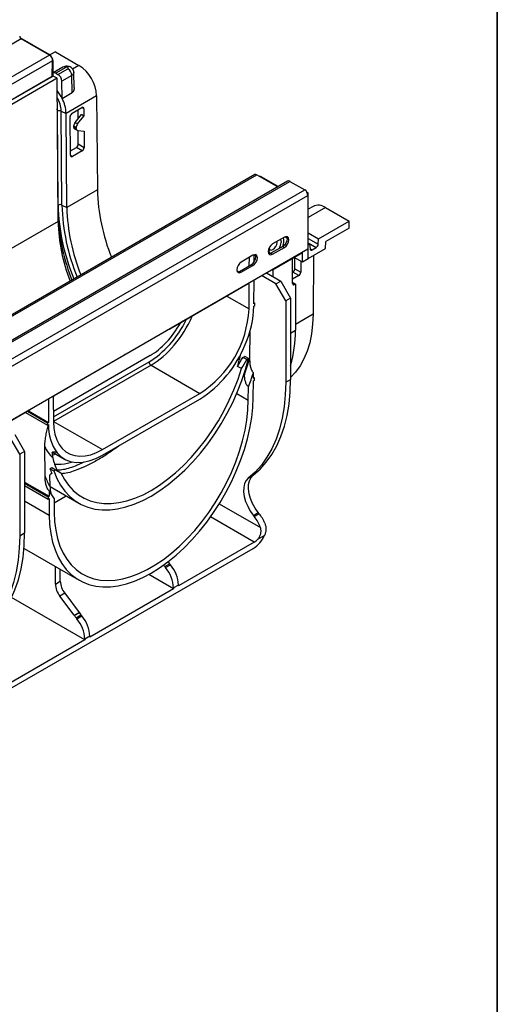
# Model space of a CAD drawing. Units: millimetres. Extents: x 8 to 418, y -29 to 291.
# Drawn here: x 381 to 415, y 113 to 184 of the extents above; entities that cross this region are included whole.
import ezdxf

# ---------------------------------------------------------------- set-up
doc = ezdxf.new("R2010")
doc.units = ezdxf.units.MM
doc.layers.add('FORMAT', color=7, linetype='Continuous')

msp = doc.modelspace()

# ---------------------------------------------------------------- linework, layer by layer
at = {"color": 7, "linetype": 'Continuous', "lineweight": 25}
for p, q in [((380.708417, 182.698226), (239.569904, 101.220697)), ((382.7166, 181.571562), (380.63361, 182.774046)), ((382.737851, 181.526659), (380.708417, 182.698226)), ((383.167735, 181.767753), (382.767605, 181.536763)), ((383.167735, 181.767753), (384.864632, 180.788155)), ((382.737851, 181.526659), (241.599338, 100.049129)), ((382.963988, 181.125701), (241.825474, 99.648171)), ((382.928732, 179.980229), (382.963988, 181.125701)), ((382.999443, 180.020161), (382.999443, 181.081664)), ((383.713804, 180.654923), (382.999443, 180.242531)), ((383.913788, 180.63512), (383.199405, 180.222715)), ((383.350614, 180.135424), (384.064997, 180.547828)), ((382.928732, 179.980229), (241.790219, 98.502699)), ((382.999443, 180.020161), (372.534263, 173.978741)), ((383.282286, 179.856879), (372.817105, 173.815459)), ((383.282286, 179.856879), (382.999443, 180.020161)), ((383.199405, 180.222715), (383.350614, 180.135424)), ((383.359888, 169.543524), (383.282286, 179.856879)), ((384.347797, 180.063655), (383.633414, 179.651251)), ((383.652051, 178.407521), (383.633414, 179.651251)), ((384.366434, 178.819926), (384.347797, 180.063655)), ((384.519516, 179.184222), (384.496214, 180.274169)), ((383.652051, 178.407521), (384.366434, 178.819926)), ((386.137376, 178.596469), (383.938068, 177.326835)), ((386.137376, 178.596469), (386.188337, 171.823754)), ((383.363484, 170.710922), (383.312523, 177.483637)), ((383.590482, 177.491985), (383.938068, 177.326835)), ((383.641442, 170.71927), (383.590482, 177.491985)), ((384.371387, 177.339676), (385.078494, 177.74788)), ((384.804111, 176.947913), (384.799305, 177.586708)), ((385.221149, 177.6655), (385.225125, 177.13712)), ((383.989029, 170.55412), (383.938068, 177.326835)), ((384.25218, 174.305664), (384.2312, 177.094014)), ((384.583956, 176.671999), (385.041256, 177.245118)), ((384.767824, 176.564001), (385.225125, 177.13712)), ((385.225125, 177.13712), (385.041256, 177.245118)), ((384.663359, 176.289673), (384.47949, 176.397672)), ((384.47949, 176.397672), (384.479821, 176.353735)), ((384.479821, 176.353735), (384.663689, 176.245737)), ((384.542621, 176.215987), (384.72649, 176.107988)), ((384.583956, 176.671999), (384.767824, 176.564001)), ((384.663689, 176.245737), (384.663359, 176.289673)), ((384.771362, 176.093874), (385.233294, 176.051417)), ((384.81785, 175.122081), (384.810565, 176.090271)), ((385.233294, 176.051417), (385.24213, 174.877149)), ((384.249745, 174.629388), (384.677663, 174.87642)), ((385.101943, 174.631488), (384.394836, 174.223284)), ((385.101943, 174.631488), (384.677663, 174.87642)), ((384.81785, 175.122081), (385.24213, 174.877149)), ((397.526026, 172.913111), (256.387513, 91.435582)), ((256.5475, 91.419739), (397.686013, 172.897269)), ((397.686013, 172.897269), (399.1832, 172.032961)), ((399.211466, 172.049279), (397.990107, 172.754354)), ((399.894872, 172.443801), (258.756358, 90.966271)), ((258.916345, 90.950429), (400.054859, 172.427958)), ((259.991147, 90.329958), (401.129661, 171.807488)), ((386.188337, 171.823754), (383.989029, 170.55412)), ((400.054859, 172.427958), (401.129661, 171.807488)), ((260.217422, 89.93804), (401.355935, 171.41557)), ((401.261602, 171.682301), (401.384219, 171.611515)), ((401.321066, 171.575058), (401.384219, 171.611515)), ((401.355935, 171.41557), (401.355935, 167.561497)), ((401.384219, 166.842917), (401.384219, 171.611515)), ((383.641442, 170.71927), (383.989029, 170.55412)), ((401.730373, 170.621368), (401.384219, 170.421537)), ((402.6303, 170.532253), (404.327198, 169.552655)), ((383.359888, 169.543524), (241.938532, 87.902713)), ((402.12789, 168.283022), (404.327198, 169.552655)), ((404.327198, 169.062731), (402.658618, 168.09948)), ((404.327198, 169.062731), (404.327198, 169.552655)), ((399.658879, 168.402693), (398.810351, 167.912848)), ((399.696208, 168.421705), (399.861737, 168.326148)), ((401.384219, 168.712334), (402.12789, 168.283022)), ((402.099926, 167.897776), (402.12789, 168.283022)), ((260.217422, 86.083967), (401.355935, 167.561497)), ((399.545742, 167.733119), (398.697214, 167.243274)), ((398.810351, 167.177962), (399.658879, 167.667806)), ((399.134131, 168.029127), (399.127785, 168.096099)), ((399.545742, 167.733119), (399.658879, 167.667806)), ((401.483019, 167.910746), (401.384219, 167.967782)), ((401.384219, 167.85371), (401.483019, 167.910746)), ((401.384219, 166.867329), (402.621005, 167.58131)), ((401.483019, 167.910746), (401.510984, 167.557787)), ((401.656034, 167.488039), (401.954876, 167.660557)), ((402.621005, 167.58131), (402.658618, 168.09948)), ((397.396137, 167.09644), (396.547609, 166.606595)), ((397.136951, 166.342554), (397.141517, 166.949451)), ((397.491194, 166.636621), (397.494947, 167.135317)), ((397.492356, 166.791002), (397.553083, 166.755945)), ((398.697214, 167.243274), (398.810351, 167.177962)), ((400.959955, 167.283889), (398.799257, 166.036544)), ((400.25188, 165.069234), (400.25188, 166.875126)), ((400.959955, 166.597995), (400.365889, 166.940942)), ((400.414325, 166.118428), (400.420329, 166.909514)), ((400.959955, 166.597995), (400.959955, 167.283889)), ((401.384219, 166.842917), (400.959955, 166.597995)), ((401.763019, 167.086005), (401.730843, 162.84698)), ((396.434472, 165.937021), (397.283, 166.426866)), ((396.547609, 165.871709), (397.396137, 166.361554)), ((397.283, 166.426866), (397.396137, 166.361554)), ((398.799257, 166.036544), (398.799257, 166.085558)), ((400.414325, 166.118428), (400.838605, 165.873496)), ((400.84461, 166.664582), (400.838605, 165.873496)), ((396.233475, 165.99927), (396.383832, 165.912471)), ((396.434472, 165.937021), (396.547609, 165.871709)), ((399.050767, 165.038501), (398.018136, 165.634626)), ((398.371689, 165.838729), (399.40432, 165.242603)), ((398.414704, 165.86356), (398.414296, 165.814132)), ((398.756805, 166.061051), (398.799257, 166.036544)), ((398.841687, 166.061039), (398.841687, 165.567404)), ((400.25188, 165.862767), (400.271669, 165.874191)), ((400.69595, 165.629259), (400.25188, 165.372904)), ((400.69595, 165.629259), (400.271669, 165.874191)), ((397.056055, 165.030215), (391.414014, 161.773134)), ((397.113541, 163.231383), (397.126763, 164.988668)), ((397.468315, 163.595936), (397.481323, 165.324731)), ((399.050767, 165.038501), (399.40432, 165.242603)), ((399.757874, 163.813756), (399.050767, 165.038501)), ((399.40432, 165.242603), (400.111427, 164.017858)), ((400.25188, 165.16277), (400.454876, 165.023112)), ((400.454876, 165.023112), (400.393301, 164.987566)), ((400.454876, 165.023112), (400.454876, 161.694105)), ((400.111427, 164.017858), (399.757874, 163.813756)), ((400.111427, 164.017858), (400.111427, 158.147445)), ((397.467081, 163.431915), (397.539026, 163.473448)), ((397.539026, 163.636756), (397.468315, 163.595936)), ((397.468927, 163.677223), (397.539026, 163.636756)), ((397.539026, 163.473448), (397.539026, 163.636756)), ((399.757874, 163.813756), (399.757874, 157.943343)), ((391.414014, 161.822148), (391.414014, 161.773134)), ((391.371562, 161.797641), (391.414014, 161.773134)), ((397.169033, 161.574424), (397.154838, 159.687971)), ((389.988938, 159.868601), (383.021812, 155.846565)), ((388.041051, 159.84876), (388.018343, 159.861869)), ((388.203537, 159.942561), (388.041051, 159.84876)), ((388.041051, 159.84876), (388.041251, 159.875094)), ((388.203737, 159.968895), (388.203537, 159.942561)), ((396.671802, 159.737587), (396.803754, 159.813761)), ((396.954645, 159.574305), (396.671802, 159.737587)), ((397.086596, 159.650479), (396.803754, 159.813761)), ((390.055948, 159.176683), (383.040687, 155.126859)), ((387.312794, 159.405551), (383.084966, 156.964878)), ((387.312794, 159.405551), (387.312794, 159.454564)), ((390.055948, 159.176683), (393.578141, 157.143365)), ((396.572919, 158.928732), (396.290076, 159.092013)), ((396.954645, 159.574305), (397.086596, 159.650479)), ((396.794787, 158.62206), (396.793803, 158.491364)), ((397.427881, 158.222309), (397.430967, 158.632361)), ((397.428498, 158.304291), (397.499823, 158.263116)), ((397.063976, 156.644276), (397.071343, 157.623265)), ((397.417516, 156.844807), (397.426642, 158.057561)), ((397.426642, 158.057561), (397.499823, 158.099808)), ((397.499823, 158.263116), (397.427881, 158.222309)), ((397.499823, 158.099808), (397.499823, 158.263116)), ((399.757874, 157.943343), (400.111427, 158.147445)), ((386.56288, 153.093541), (393.578141, 157.143365)), ((382.659699, 156.768389), (382.672707, 155.054613)), ((383.014258, 156.841692), (383.027481, 155.099674)), ((386.56288, 152.68527), (393.578141, 156.735094)), ((381.341765, 155.958549), (360.089183, 143.689695)), ((381.012165, 155.768275), (382.601996, 154.850484)), ((381.153609, 155.849929), (382.601996, 155.013793)), ((381.22432, 155.890749), (382.672707, 155.054613)), ((381.341765, 156.007563), (381.341765, 155.958549)), ((382.672707, 155.054613), (382.601996, 155.013793)), ((382.601996, 155.013793), (382.601996, 154.850484)), ((382.601996, 154.850484), (382.673941, 154.892017)), ((383.040687, 155.126859), (386.56288, 153.093541)), ((380.241727, 154.180273), (380.948833, 152.955529)), ((380.59528, 152.751426), (379.888173, 153.976171)), ((382.420498, 151.182017), (382.404275, 153.319318)), ((380.948833, 152.955529), (380.59528, 152.751426)), ((380.59528, 152.751426), (380.59528, 146.881013)), ((380.948833, 152.955529), (380.948833, 147.085115)), ((382.958453, 152.906355), (383.813104, 152.412976)), ((382.771583, 151.713161), (382.903534, 151.789335)), ((382.771583, 151.713161), (383.054425, 151.549879)), ((382.781533, 150.402253), (382.775194, 151.237458)), ((382.903534, 151.789335), (383.186377, 151.626053)), ((383.054425, 151.549879), (383.186377, 151.626053)), ((383.28526, 151.584493), (383.568103, 151.421211)), ((397.060976, 151.034108), (397.414529, 151.23821)), ((380.948833, 150.746183), (382.713141, 149.72767)), ((380.948833, 150.662396), (382.641198, 149.685414)), ((380.948833, 150.499088), (382.641198, 149.522106)), ((382.710055, 150.13416), (382.713141, 149.72767)), ((382.781399, 150.41992), (384.845689, 149.228231)), ((383.071807, 149.260002), (383.93123, 149.756137)), ((382.713141, 149.72767), (382.641198, 149.685414)), ((382.641198, 149.685414), (382.641198, 149.522106)), ((382.641198, 149.522106), (382.71438, 149.564353)), ((382.71438, 149.564353), (382.723506, 148.362135)), ((383.069679, 149.540277), (383.077045, 148.569792)), ((397.43097, 148.347959), (397.784524, 148.552061)), ((397.43097, 148.347959), (397.495132, 148.268142)), ((397.495132, 148.268142), (397.848686, 148.472244)), ((397.848686, 148.472244), (397.784524, 148.552061)), ((380.59528, 146.881013), (380.948833, 147.085115)), ((397.495132, 146.421331), (392.02684, 143.264553)), ((398.224865, 146.904849), (397.736141, 146.622715)), ((379.888173, 135.84878), (397.424421, 145.97224)), ((380.905717, 145.970492), (384.875618, 143.678717)), ((391.043439, 144.660516), (391.396992, 144.864618)), ((391.461154, 144.784801), (391.396992, 144.864618)), ((383.164435, 143.401033), (383.164435, 144.666562)), ((383.517988, 143.605135), (383.517988, 144.46246)), ((391.673286, 143.060451), (389.888605, 144.090725)), ((391.043439, 144.660516), (391.107601, 144.580699)), ((391.107601, 144.580699), (391.461154, 144.784801)), ((383.164435, 143.401033), (383.517988, 143.605135)), ((383.838197, 142.736813), (383.484644, 142.532711)), ((383.838197, 142.736813), (384.872733, 141.358665)), ((391.673286, 143.060451), (385.639308, 139.57711)), ((392.02684, 143.326806), (391.673286, 143.122704)), ((391.673286, 143.122704), (391.673286, 143.060451)), ((392.02684, 143.264553), (392.02684, 143.326806)), ((385.285755, 139.373008), (380.010875, 142.418131)), ((384.519179, 141.154563), (383.484644, 142.532711)), ((384.519179, 141.154563), (384.872733, 141.358665)), ((384.896079, 141.326785), (384.542526, 141.122683)), ((384.655908, 140.973073), (385.009461, 141.177175)), ((384.655908, 140.973073), (384.72007, 140.893256)), ((384.72007, 140.893256), (385.073623, 141.097358)), ((385.073623, 141.097358), (385.009461, 141.177175)), ((385.285755, 139.373008), (379.817463, 136.21623)), ((385.639308, 139.639362), (385.285755, 139.43526)), ((385.285755, 139.43526), (385.285755, 139.373008)), ((385.639308, 139.57711), (385.639308, 139.639362))]:
    msp.add_line(p, q, dxfattribs=at)
at = {"color": 8, "linetype": 'Continuous', "lineweight": 25}
for p, q in [((382.688335, 181.555244), (382.7166, 181.571562)), ((382.999443, 181.081664), (382.961966, 181.060029)), ((384.864632, 180.788155), (384.407027, 180.523985)), ((383.312523, 177.483637), (383.298849, 177.655693)), ((383.300197, 177.476521), (383.312523, 177.483637)), ((385.221149, 177.6655), (385.078471, 177.747867)), ((384.252181, 174.305637), (384.394836, 174.223284)), ((397.990107, 172.754354), (397.961841, 172.738037)), ((383.351158, 170.703806), (383.363484, 170.710922)), ((402.6303, 170.532253), (401.384219, 169.812906)), ((401.384219, 168.310945), (402.099926, 167.897776)), ((401.384219, 167.98999), (401.954876, 167.660557)), ((401.509822, 167.572445), (401.656034, 167.488039)), ((397.126763, 164.988668), (397.055424, 165.029851)), ((400.25188, 165.069207), (400.393301, 164.987566)), ((395.526795, 164.147392), (397.113541, 163.231383)), ((401.730843, 162.84698), (400.454876, 162.11038)), ((400.111427, 161.495836), (400.454876, 161.694105)), ((383.024854, 155.445728), (389.914532, 159.423054)), ((396.231869, 157.124641), (397.063976, 156.644276)), ((383.02721, 155.135383), (383.040687, 155.126859)), ((383.164281, 152.787534), (382.949882, 152.663764)), ((383.296838, 152.852643), (383.21826, 152.898005)), ((382.911697, 151.346883), (382.871793, 151.369919)), ((380.948833, 149.386632), (382.723506, 148.362135)), ((394.970928, 149.184882), (397.938449, 147.471769)), ((397.495132, 146.421331), (394.342722, 148.241179))]:
    msp.add_line(p, q, dxfattribs=at)
at = {"color": 7, "linetype": 'Continuous', "lineweight": 25, "flags": 128}
for points in [[(384.064997, 180.547828), (384.088175, 180.567853), (384.096314, 180.591474), (384.088175, 180.615095), (384.064997, 180.63512), (384.03031, 180.6485), (383.989393, 180.653198), (383.948476, 180.6485), (383.913788, 180.63512)], [(399.371534, 168.236813), (399.395346, 168.188287), (399.421998, 168.029127)], [(399.820067, 168.445112), (399.839718, 168.410886), (399.86394, 168.284254), (399.839718, 168.129657), (399.770742, 167.970631), (399.667511, 167.831385), (399.545742, 167.733119)], [(399.658879, 167.667806), (399.780648, 167.766072), (399.883879, 167.905318), (399.952856, 168.064344), (399.977077, 168.218942), (399.952856, 168.345573), (399.883879, 168.424961), (399.780648, 168.445019), (399.658879, 168.402693)], [(398.810351, 167.912848), (398.688582, 167.814583), (398.585351, 167.675337), (398.516374, 167.51631), (398.492153, 167.361713), (398.516374, 167.235081), (398.585351, 167.155694), (398.688582, 167.135636), (398.810351, 167.177962)], [(398.548162, 167.602248), (398.560799, 167.566457), (398.625399, 167.492107), (398.72208, 167.473322), (398.836123, 167.512962), (398.950165, 167.604992), (399.046846, 167.735403), (399.111446, 167.884339), (399.134131, 168.029127)], [(401.510984, 167.557787), (401.51581, 167.529941), (401.525445, 167.506424), (401.539558, 167.488042), (401.557665, 167.475425), (401.579145, 167.469007), (401.603261, 167.469006), (401.629187, 167.475423), (401.656034, 167.488039)], [(397.283, 166.426866), (397.404769, 166.525132), (397.508, 166.664378), (397.576977, 166.823404), (397.601198, 166.978001), (397.576977, 167.104633), (397.557325, 167.138859)], [(397.396137, 166.361554), (397.517906, 166.459819), (397.621137, 166.599065), (397.690114, 166.758091), (397.714335, 166.912689), (397.690114, 167.03932), (397.621137, 167.118708), (397.517906, 167.138766), (397.396137, 167.09644)], [(398.697214, 167.243274), (398.575445, 167.200948), (398.536026, 167.200855)], [(396.547609, 166.606595), (396.42584, 166.50833), (396.322609, 166.369084), (396.253632, 166.210057), (396.229411, 166.05546), (396.253632, 165.928828), (396.322609, 165.849441), (396.42584, 165.829383), (396.547609, 165.871709)], [(396.273284, 165.894602), (396.312703, 165.894695), (396.434472, 165.937021)], [(401.730843, 162.84698), (401.699667, 162.127534), (401.61749, 161.442776), (401.484837, 160.797099), (401.30256, 160.194642), (401.071828, 159.639271), (400.794121, 159.134547), (400.471219, 158.683707), (400.111427, 158.295533)], [(383.054425, 151.549879), (383.272143, 151.009705), (383.537157, 150.520101), (383.847622, 150.084474), (384.20138, 149.705855), (384.595969, 149.386878), (385.028644, 149.129762), (385.496395, 148.936296), (385.995968, 148.807825), (386.523887, 148.745244), (387.076479, 148.748987), (387.649901, 148.819029), (388.240163, 148.954883), (388.843159, 149.155603), (389.454693, 149.419792), (390.070511, 149.745614), (390.686329, 150.130801), (391.297863, 150.572674), (391.900859, 151.068157), (392.491121, 151.613806), (393.064542, 152.205822), (393.617135, 152.840089), (394.145054, 153.512193), (394.644627, 154.217458), (395.112378, 154.950978), (395.545053, 155.70765), (395.939642, 156.482209), (396.293399, 157.269268), (396.603865, 158.063351), (396.868879, 158.858933), (397.086596, 159.650479)], [(383.568103, 151.421211), (383.817198, 150.944509), (384.110601, 150.519776), (384.446234, 150.15002), (384.821719, 149.837863), (385.234395, 149.585516), (385.681338, 149.394767), (386.159381, 149.266968), (386.665137, 149.203024), (387.195023, 149.203388), (387.745283, 149.268057), (388.312018, 149.396575), (388.891214, 149.588029), (389.478766, 149.841063), (390.070511, 150.153885), (390.662256, 150.524277), (391.249808, 150.949616), (391.829004, 151.426887), (392.395739, 151.952709), (392.945999, 152.523356), (393.475885, 153.134784), (393.981641, 153.782662), (394.459684, 154.462398), (394.906627, 155.169177), (395.319303, 155.897989), (395.694788, 156.643672), (396.030421, 157.400941), (396.323824, 158.164431), (396.572919, 158.928732)], [(399.757874, 157.943343), (399.729771, 157.039299), (399.645603, 156.172193), (399.505787, 155.346333), (399.311019, 154.56582), (399.062265, 153.834534), (398.760762, 153.156106), (398.408007, 152.533907), (398.005752, 151.971029), (397.555997, 151.470266), (397.060976, 151.034108)], [(397.414529, 151.23821), (397.909551, 151.674368), (398.359306, 152.175131), (398.76156, 152.738009), (399.114315, 153.360208), (399.415818, 154.038636), (399.664572, 154.769922), (399.859341, 155.550435), (399.999156, 156.376295), (400.083325, 157.243401), (400.111427, 158.147445)], [(382.723506, 148.362135), (382.753587, 147.683027), (382.833096, 147.037658), (382.961498, 146.430389), (383.137923, 145.865321), (383.36118, 145.346272), (383.629761, 144.876748), (383.941852, 144.459921), (384.295344, 144.098607), (384.68785, 143.795247), (385.116717, 143.55189), (385.57905, 143.370179), (386.071723, 143.251343), (386.59141, 143.196184), (387.1346, 143.205075), (387.697622, 143.277956), (388.276675, 143.414335), (388.867845, 143.613289), (389.46714, 143.873476), (390.070511, 144.193137), (390.673882, 144.570113), (391.273177, 145.001857), (391.864347, 145.485454), (392.4434, 146.017635), (393.006422, 146.594806), (393.549612, 147.213069), (394.069299, 147.868245), (394.561972, 148.55591), (395.024304, 149.271418), (395.453172, 150.009935), (395.845678, 150.766473), (396.19917, 151.53592), (396.511261, 152.313079), (396.779842, 153.092701), (397.003099, 153.869517), (397.179524, 154.638281), (397.307925, 155.393799), (397.387435, 156.130968), (397.417516, 156.844807)], [(383.077045, 148.569792), (383.107108, 147.906318), (383.186786, 147.27684), (383.315512, 146.685843), (383.492369, 146.137538), (383.716097, 145.635832), (383.985102, 145.1843), (384.297467, 144.786158), (384.650966, 144.444244), (385.04308, 144.160994), (385.471016, 143.938427), (385.931725, 143.778127), (386.421924, 143.681238), (386.938119, 143.648449), (387.476634, 143.679994), (388.03363, 143.775649), (388.60514, 143.934732), (389.187091, 144.156109), (389.775337, 144.438203), (390.365685, 144.779004), (390.953931, 145.176084), (391.535882, 145.626613), (392.107392, 146.127381), (392.664388, 146.674821), (393.202903, 147.265031), (393.719098, 147.893807), (394.209297, 148.556668), (394.670006, 149.24889), (395.097942, 149.965542), (395.490056, 150.701518), (395.843555, 151.451573), (396.15592, 152.210363), (396.424925, 152.972482), (396.648653, 153.732499), (396.82551, 154.484999), (396.954236, 155.22462), (397.033914, 155.946093), (397.063976, 156.644276)], [(383.027481, 155.099674), (383.056671, 154.627406), (383.136424, 154.191894), (383.265589, 153.79942), (383.442304, 153.455642), (383.664021, 153.165518), (383.927541, 152.933232), (384.229066, 152.762135), (384.564246, 152.654692), (384.928248, 152.612455), (385.315823, 152.636031), (385.721381, 152.725081), (386.139075, 152.878321), (386.56288, 153.093541)], [(383.296838, 152.852643), (383.584591, 152.5689), (383.918533, 152.35661), (384.293484, 152.219065), (384.703631, 152.158398), (385.142611, 152.17555), (385.603618, 152.270256), (386.079501, 152.441045), (386.56288, 152.68527)], [(382.775194, 151.237458), (382.779196, 151.267571), (382.791146, 151.299045), (382.80962, 151.32813), (382.832416, 151.351359), (382.856819, 151.365967), (382.879922, 151.370211), (382.898971, 151.363587), (382.911697, 151.346883)], [(397.784524, 148.552061), (397.560944, 148.865816), (397.372529, 149.205729), (397.226398, 149.558957), (397.12807, 149.912155), (397.081263, 150.251978), (397.087743, 150.565585), (397.147267, 150.841128), (397.257585, 151.068196), (397.414529, 151.23821)], [(397.060976, 151.034108), (396.904032, 150.864094), (396.793713, 150.637026), (396.73419, 150.361483), (396.727709, 150.047876), (396.774517, 149.708053), (396.872844, 149.354855), (397.018976, 149.001627), (397.207391, 148.661714), (397.43097, 148.347959)], [(378.251935, 140.17588), (378.746957, 140.612038), (379.196712, 141.112801), (379.598966, 141.675679), (379.951721, 142.297878), (380.253225, 142.976306), (380.501978, 143.707593), (380.696747, 144.488105), (380.836563, 145.313965), (380.920731, 146.181071), (380.948833, 147.085115)], [(380.59528, 146.881013), (380.567177, 145.976969), (380.483009, 145.109863), (380.343194, 144.284003), (380.148425, 143.503491), (379.899671, 142.772204), (379.598168, 142.093776), (379.245413, 141.471577), (378.843159, 140.908699), (378.393404, 140.407936), (377.898382, 139.971778)]]:
    msp.add_lwpolyline(points, dxfattribs=at)
at = {"color": 8, "linetype": 'Continuous', "lineweight": 25, "flags": 128}
msp.add_lwpolyline([(384.496208, 180.274447), (384.496253, 180.270558), (384.45767, 180.158583), (384.347797, 180.063655)], dxfattribs=at)
at = {"color": 7, "linetype": 'Continuous', "lineweight": 25}
for centre, radius, start, end in [((380.840915, 182.905363), 0.245889, 182.60547849, 237.39452166), ((382.385357, 181.053719), 0.614722, 2.60547849, 57.39452166), ((382.475105, 181.114224), 0.489018, 1.34483481, 57.50032517), ((383.732484, 180.028935), 0.616292, 3.22965365, 57.34773809), ((383.371127, 178.455462), 2.76984, 2.9180619, 57.37063031), ((383.083272, 180.069616), 0.192162, 52.81791077, 115.87163081), ((383.0181, 179.61653), 0.616292, 3.22965365, 57.34773809), ((380.908585, 177.034949), 3.067663, 26.57907973, 39.10814971), ((381.421206, 177.238907), 2.518398, 2.00085397, 27.64751078), ((383.460242, 177.196835), 0.322608, 66.18969215, 117.2509779), ((397.592346, 172.767109), 0.160359, 54.26004426, 114.42949731), ((397.856128, 172.542048), 0.251046, 57.74543038, 87.54858652), ((400.488781, 172.253388), 14.306897, 181.72084336, 201.74862439), ((399.961124, 172.297116), 0.160953, 54.38242252, 114.30711905), ((400.864666, 171.393214), 0.491778, 2.60547849, 57.39452166), ((383.511203, 170.42412), 0.322608, 66.18969215, 117.2509779), ((397.908881, 170.904697), 13.924266, 181.44271076, 202.02675699), ((402.105022, 169.816239), 0.888029, 53.73571011, 114.95383146), ((397.914377, 170.698309), 14.589654, 183.91023985, 201.67278806), ((396.181025, 169.86452), 12.825154, 181.43418757, 201.17147333), ((398.701763, 168.121503), 0.932914, 335.62812484, 15.40778317), ((398.878529, 167.507869), 0.345967, 166.65828158, 233.42051491), ((398.490532, 168.068603), 0.932302, 328.65349052, 357.57321154), ((401.781553, 167.929492), 0.319949, 302.80086292, 354.31100058), ((397.08365, 164.996237), 0.043772, 350.04241493, 129.08086644), ((400.338095, 165.055248), 0.087342, 170.78596301, 309.20328524), ((390.10938, 163.64372), 7.360749, 336.20029785, 358.35109256), ((389.450293, 163.611003), 7.672645, 302.54728835, 357.16401944), ((391.626441, 161.58569), 8.829101, 343.95087621, 0.70356541), ((389.078314, 163.790259), 8.368023, 302.52998308, 338.13150816), ((382.738587, 163.119741), 14.137378, 343.44717473, 347.26066064), ((386.805345, 165.135954), 11.246748, 327.49355156, 331.31501551), ((390.221236, 159.435329), 0.306949, 182.29188382, 237.4194244), ((387.088187, 164.972673), 11.246748, 327.49355156, 331.31501551), ((381.208585, 163.846435), 16.479558, 341.03731238, 345.38393034), ((380.267768, 164.180391), 18.037628, 338.68317182, 342.08649422), ((383.16761, 156.835555), 0.153474, 122.5805756, 177.70811618), ((385.88694, 154.758566), 3.215769, 177.62160487, 216.34745234), ((384.631952, 154.24456), 2.412181, 202.55504327, 226.46693407), ((388.310717, 153.830253), 5.504421, 194.03034061, 204.07875582), ((387.450984, 153.037693), 5.361839, 200.24831644, 209.44041053), ((388.000635, 153.503522), 5.527059, 198.90054876, 202.96672385), ((384.123075, 153.605794), 2.188056, 243.951152, 247.4863573), ((384.399699, 153.428999), 2.173192, 236.06075756, 247.50137928), ((387.084146, 152.37705), 4.915611, 207.14726449, 215.24646615), ((395.71314, 146.760973), 2.736604, 21.86398869, 38.70615497), ((395.369773, 146.563442), 2.724547, 19.47443388, 38.73226119), ((396.296008, 147.750547), 2.106108, 302.39690468, 336.32518682), ((396.982898, 147.279261), 0.999214, 300.83966561, 318.92378075), ((393.974983, 146.936112), 3.307132, 215.53027825, 218.7829395), ((393.607493, 146.721179), 3.289485, 216.40343807, 218.7879313), ((389.22006, 143.009618), 2.455831, 2.63928736, 39.77207238), ((389.573614, 143.21372), 2.455831, 2.63928736, 39.77207238), ((384.6831, 143.467865), 1.520135, 182.51978592, 217.96488005), ((385.036653, 143.671967), 1.520135, 182.51978592, 217.96488005), ((383.535045, 140.354565), 1.67261, 35.53915417, 36.89277757), ((387.587451, 143.248669), 3.307132, 215.53027825, 218.7829395), ((383.181492, 140.150463), 1.67261, 35.53915417, 36.89277757), ((387.233898, 143.044567), 3.307132, 215.53027825, 218.7829395), ((382.832529, 139.322174), 2.455831, 2.63928736, 39.77207238), ((383.186082, 139.526276), 2.455831, 2.63928736, 39.77207238)]:
    msp.add_arc(centre, radius, start, end, dxfattribs=at)
at = {"color": 8, "linetype": 'Continuous', "lineweight": 25}
for centre, radius, start, end in [((383.797039, 180.475796), 0.19752, 53.7666912, 114.92285037), ((381.579365, 177.396033), 2.013405, 2.73156186, 31.67532187), ((398.15304, 171.083021), 14.794236, 181.44123358, 202.62466118), ((398.167201, 171.0833), 14.530319, 181.43558845, 202.46278782)]:
    msp.add_arc(centre, radius, start, end, dxfattribs=at)
at = {"color": 7, "linetype": 'Continuous', "lineweight": 25}
for centre, major_axis, ratio, start_param, end_param in [((385.079728, 177.583859), (0.09867, 0.173971), 0.582397082, 5.493265019, 7.064061345), ((384.372621, 177.175655), (0.09867, 0.173971), 0.582397082, 0.780876038, 2.351672365), ((384.691622, 176.520133), (0.147987, 0.260986), 0.582396473, 1.304342574, 2.351556613), ((384.691953, 176.476196), (0.147987, 0.260986), 0.582396473, 2.351556613, 3.132709923), ((384.875491, 176.412135), (0.147987, 0.260986), 0.582396473, 1.304342574, 2.351556613), ((384.875821, 176.368198), (0.147987, 0.260986), 0.582396473, 2.351556613, 3.398770652), ((384.676428, 175.04044), (0.09867, 0.173971), 0.582397082, 3.922468692, 5.493265019), ((385.100709, 174.795508), (0.09867, 0.173971), 0.582397082, 3.922468692, 5.493265019), ((384.393602, 174.387304), (0.09867, 0.173971), 0.582397082, 2.351672365, 3.922468692), ((400.272903, 166.036787), (0.101289, 0.172459), 0.572322023, 3.931198085, 5.501994412), ((400.697184, 165.791855), (0.101289, 0.172459), 0.572322023, 3.931198085, 5.501994412), ((390.014855, 163.28311), (2.127066, 3.621637), 0.572322023, 3.931198085, 4.751821646)]:
    msp.add_ellipse(centre, major_axis=major_axis, ratio=ratio, start_param=start_param, end_param=end_param, dxfattribs=at)
at = {"color": 8, "linetype": 'Continuous', "lineweight": 25}
for centre, major_axis, ratio, start_param, end_param in [((390.085568, 163.242288), (2.530936, 4.312219), 0.57252522, 3.931029427, 4.916687385), ((389.944152, 163.325351), (2.430932, 4.139014), 0.572322023, 3.931198085, 4.835897144)]:
    msp.add_ellipse(centre, major_axis=major_axis, ratio=ratio, start_param=start_param, end_param=end_param, dxfattribs=at)
at = {"color": 7, "linetype": 'Continuous', "lineweight": 25}
for points, knots in [([(384.493811, 180.274623), (384.488435, 180.325568), (384.477954, 180.424904), (384.399516, 180.550284), (384.295381, 180.643682), (384.166132, 180.705782), (384.010187, 180.73375), (383.849844, 180.719607), (383.754851, 180.674439), (383.713804, 180.654923)], [0, 0, 0, 0, 0.1465232695, 0.285700013, 0.4163101848, 0.5492265957, 0.696261393, 0.8687549537, 1, 1, 1, 1]), ([(384.519326, 179.184217), (384.519464, 179.180076), (384.51997, 179.164855), (384.518837, 179.127283), (384.513491, 179.071657), (384.50167, 179.01786), (384.484948, 178.966692), (384.467506, 178.928265), (384.446126, 178.894241), (384.423001, 178.86439), (384.396785, 178.838972), (384.374111, 178.824743), (384.366434, 178.819926)], [0, 0, 0, 0, 0.028448033, 0.104575108, 0.259265905, 0.416048937, 0.491364496, 0.643846641, 0.721309744, 0.789572495, 0.928753996, 1, 1, 1, 1]), ([(397.154838, 159.687971), (397.154202, 159.603418), (397.156489, 159.517687), (397.16872, 159.343135), (397.178548, 159.254361), (397.202394, 159.11753), (397.211876, 159.071301), (397.235462, 158.976979), (397.249546, 158.92889), (397.284586, 158.833207), (397.305246, 158.78565), (397.345862, 158.718093), (397.360872, 158.696642), (397.394224, 158.658936), (397.412243, 158.64317), (397.430967, 158.632361)], [0, 0, 0, 0, 0.25, 0.25, 0.5, 0.5, 0.625, 0.625, 0.75, 0.75, 0.875, 0.875, 0.9375, 0.9375, 1, 1, 1, 1]), ([(397.071343, 157.623265), (397.040511, 157.641064), (397.01095, 157.67047), (396.972927, 157.72129), (396.961067, 157.739568), (396.939508, 157.776632), (396.929671, 157.795596), (396.902307, 157.85347), (396.887055, 157.893087), (396.861206, 157.971182), (396.850451, 158.01012), (396.822923, 158.126692), (396.811193, 158.202411), (396.796345, 158.349481), (396.793275, 158.421181), (396.793803, 158.491364)], [0, 0, 0, 0, 0.125, 0.125, 0.1875, 0.1875, 0.25, 0.25, 0.375, 0.375, 0.5, 0.5, 0.75, 0.75, 1, 1, 1, 1]), ([(382.404275, 153.319318), (382.403151, 153.467451), (382.413118, 153.607911), (382.445073, 153.880514), (382.467309, 154.012607), (382.518614, 154.270447), (382.547758, 154.396398), (382.609236, 154.645584), (382.64164, 154.768977), (382.673941, 154.892017)], [0, 0, 0, 0, 0.25, 0.25, 0.5, 0.5, 0.75, 0.75, 1, 1, 1, 1]), ([(382.926049, 152.857874), (382.924407, 152.801201), (382.927672, 152.742387), (382.942625, 152.62156), (382.954343, 152.559524), (382.970507, 152.495784)], [0, 0, 0, 0, 0.5, 0.5, 1, 1, 1, 1]), ([(382.926049, 152.857874), (382.926393, 152.869745), (382.932742, 152.882467), (382.953828, 152.904541), (382.968291, 152.913719), (383.016878, 152.933656), (383.054673, 152.936841), (383.128156, 152.930227), (383.164759, 152.920424), (383.233435, 152.892629), (383.266405, 152.874288), (383.296838, 152.852643)], [0, 0, 0, 0, 0.125, 0.125, 0.25, 0.25, 0.5, 0.5, 0.75, 0.75, 1, 1, 1, 1]), ([(383.122472, 152.055807), (383.137448, 152.053585), (383.427089, 152.010616), (383.849989, 152.040201), (384.291203, 152.174028), (384.417788, 152.212424)], [0, 0, 0, 0, 0.0374252904, 0.7238358299, 1, 1, 1, 1]), ([(382.710055, 150.13416), (382.691368, 150.144948), (382.67311, 150.160817), (382.639638, 150.198205), (382.624403, 150.219594), (382.583491, 150.286115), (382.562067, 150.333738), (382.526177, 150.427844), (382.511681, 150.474734), (382.486771, 150.568321), (382.476507, 150.614746), (382.450599, 150.751229), (382.439481, 150.839575), (382.424687, 151.013073), (382.421135, 151.098171), (382.420498, 151.182017)], [0, 0, 0, 0, 0.0625, 0.0625, 0.125, 0.125, 0.25, 0.25, 0.375, 0.375, 0.5, 0.5, 0.75, 0.75, 1, 1, 1, 1]), ([(382.781533, 150.402253), (382.781911, 150.37977), (382.782479, 150.346033), (382.784827, 150.300203), (382.789127, 150.236184), (382.796785, 150.164583), (382.809264, 150.085174), (382.819873, 150.029007), (382.831119, 149.979439), (382.842334, 149.934918), (382.85019, 149.909456), (382.854415, 149.895764)], [0, 0, 0, 0, 0.1408824824, 0.2113992808, 0.281776216, 0.5312966243, 0.6390057961, 0.7467199851, 0.8563766605, 0.922766795, 1, 1, 1, 1]), ([(398.252902, 147.780097), (398.281074, 147.709665), (398.302103, 147.638013), (398.322266, 147.528272), (398.327085, 147.491313), (398.33272, 147.416546), (398.333502, 147.378772), (398.329751, 147.26681), (398.319246, 147.193068), (398.282971, 147.046886), (398.257077, 146.974561), (398.224865, 146.904849)], [0, 0, 0, 0, 0.25, 0.25, 0.375, 0.375, 0.5, 0.5, 0.75, 0.75, 1, 1, 1, 1]), ([(397.736141, 146.622715), (397.786167, 146.678799), (397.830928, 146.740271), (397.887892, 146.841704), (397.905024, 146.876948), (397.934245, 146.948383), (397.946499, 146.984851), (397.965897, 147.059443), (397.973037, 147.097852), (397.981398, 147.173902), (397.982723, 147.211788), (397.979686, 147.287371), (397.975266, 147.325311), (397.960874, 147.399676), (397.950955, 147.436076), (397.938449, 147.471769)], [0, 0, 0, 0, 0.25, 0.25, 0.375, 0.375, 0.5, 0.5, 0.625, 0.625, 0.75, 0.75, 0.875, 0.875, 1, 1, 1, 1])]:
    msp.add_open_spline(points, degree=3, knots=knots, dxfattribs=at)
at = {"color": 8, "linetype": 'Continuous', "lineweight": 25}
for points, knots in [([(387.783395, 153.389858), (387.529177, 153.203859), (387.00512, 152.820431), (386.224143, 152.340687), (385.450488, 151.928387), (384.600275, 151.578082), (383.983569, 151.36602), (383.641585, 151.354202), (383.609066, 151.353078)], [0, 0, 0, 0, 0.169446164, 0.349304545, 0.529773615, 0.709648247, 0.97239007, 1, 1, 1, 1]), ([(383.266914, 151.63245), (383.38451, 151.635809), (383.803882, 151.64779), (384.466979, 151.855938), (385.035649, 152.108172), (385.25001, 152.203252)], [0, 0, 0, 0, 0.195358316, 0.696689637, 1, 1, 1, 1])]:
    msp.add_open_spline(points, degree=3, knots=knots, dxfattribs=at)
at = {"layer": 'FORMAT', "color": 7, "lineweight": 35}
msp.add_line((415, 291), (415, 5), dxfattribs=at)

doc.saveas('drawing.dxf')
